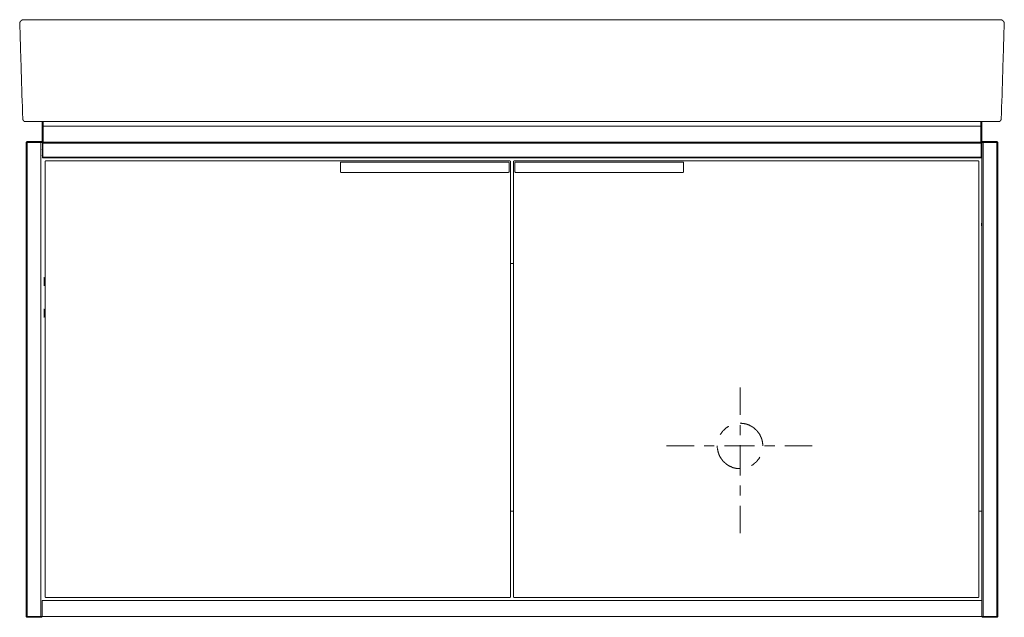
# Model space of a CAD drawing. Units: inches. Extents: x -2075 to 1336, y -1466 to 982.
# Drawn here: x -1221 to -224, y -878 to -272 of the extents above; entities that cross this region are included whole.
import ezdxf

# ---------------------------------------------------------------- set-up
doc = ezdxf.new("R2010")
doc.units = ezdxf.units.IN
doc.header["$MEASUREMENT"] = 0
doc.layers.add('图层 1', color=7, linetype='Continuous')

msp = doc.modelspace()

# ---------------------------------------------------------------- linework, layer by layer
at = {"layer": '图层 1', "color": 7, "lineweight": 9}
for points in [[(-1216.66, -272.41), (-1216.84, -272.41), (-1217.02, -272.41), (-1217.2, -272.41), (-1217.38, -272.41), (-1217.55, -272.41), (-1217.74, -272.41), (-1217.74, -272.59), (-1217.9, -272.59), (-1218.08, -272.59), (-1218.27, -272.59), (-1218.27, -272.77), (-1218.45, -272.77), (-1218.62, -272.77), (-1218.62, -272.95), (-1218.81, -272.95), (-1218.97, -272.95), (-1218.97, -273.12), (-1219.16, -273.12), (-1219.16, -273.31), (-1219.34, -273.31), (-1219.34, -273.48), (-1219.52, -273.48), (-1219.52, -273.66), (-1219.69, -273.66), (-1219.69, -273.84), (-1219.87, -273.84), (-1219.87, -274.02), (-1220.04, -274.02), (-1220.04, -274.2), (-1220.23, -274.38), (-1220.23, -274.55), (-1220.41, -274.55), (-1220.41, -274.73), (-1220.41, -274.91), (-1220.41, -275.09), (-1220.57, -275.09), (-1220.57, -275.26), (-1220.57, -275.45), (-1220.57, -275.63), (-1220.57, -275.8), (-1220.76, -275.8), (-1220.76, -275.99), (-1220.76, -276.16), (-1220.76, -276.33), (-1220.76, -276.52)], [(-1220.76, -276.52), (-1220.41, -288.62), (-1220.04, -300.56), (-1219.52, -312.67), (-1219.34, -318.71), (-1219.16, -324.77), (-1218.97, -330.65), (-1218.81, -336.71), (-1218.62, -342.76), (-1218.45, -348.81), (-1218.27, -354.69), (-1218.08, -360.75), (-1217.9, -366.81), (-1217.74, -372.67)], [(-1207.04, -272.41), (-1207.58, -272.41), (-1207.94, -272.41), (-1208.1, -272.41), (-1208.47, -272.41), (-1208.66, -272.41), (-1208.82, -272.41), (-1209, -272.41), (-1209.18, -272.41), (-1209.36, -272.41), (-1209.55, -272.41), (-1209.73, -272.41), (-1209.89, -272.41), (-1210.08, -272.41), (-1210.25, -272.41), (-1210.43, -272.41), (-1210.61, -272.41), (-1210.79, -272.41), (-1210.96, -272.41), (-1211.15, -272.41), (-1211.31, -272.41), (-1211.5, -272.41), (-1211.68, -272.41), (-1211.87, -272.41), (-1212.04, -272.41), (-1212.22, -272.41), (-1212.38, -272.41), (-1212.57, -272.41), (-1212.75, -272.41), (-1212.92, -272.41), (-1213.1, -272.41), (-1213.27, -272.41), (-1213.46, -272.41), (-1213.64, -272.41), (-1213.8, -272.41), (-1213.99, -272.41), (-1214.17, -272.41), (-1214.34, -272.41), (-1214.53, -272.41), (-1214.71, -272.41), (-1214.87, -272.41), (-1215.06, -272.41), (-1215.24, -272.41), (-1215.41, -272.41), (-1215.59, -272.41), (-1215.76, -272.41), (-1215.95, -272.41), (-1216.13, -272.41), (-1216.32, -272.41), (-1216.48, -272.41), (-1216.66, -272.41)], [(-722.37, -272.41), (-783.29, -272.41), (-813.74, -272.41), (-844.2, -272.41), (-874.5, -272.41), (-904.94, -272.41), (-935.4, -272.41), (-965.68, -272.41), (-995.97, -272.41), (-1026.25, -272.41), (-1041.39, -272.41), (-1056.53, -272.41), (-1071.66, -272.41), (-1086.81, -272.41), (-1101.77, -272.41), (-1116.9, -272.41), (-1132.05, -272.41), (-1147.01, -272.41), (-1162.16, -272.41), (-1177.12, -272.41), (-1207.04, -272.41)], [(-237.7, -272.41), (-267.62, -272.41), (-282.57, -272.41), (-297.72, -272.41), (-312.68, -272.41), (-327.83, -272.41), (-342.96, -272.41), (-357.93, -272.41), (-373.07, -272.41), (-388.21, -272.41), (-403.35, -272.41), (-418.48, -272.41), (-448.77, -272.41), (-479.05, -272.41), (-509.34, -272.41), (-539.79, -272.41), (-570.26, -272.41), (-600.54, -272.41), (-630.99, -272.41), (-661.44, -272.41), (-722.37, -272.41)], [(-237.7, -272.41), (-237.16, -272.41), (-236.8, -272.41), (-236.63, -272.41), (-236.28, -272.41), (-236.1, -272.41), (-235.91, -272.41), (-235.73, -272.41), (-235.56, -272.41), (-235.38, -272.41), (-235.21, -272.41), (-235.02, -272.41), (-234.84, -272.41), (-234.65, -272.41), (-234.49, -272.41), (-234.31, -272.41), (-234.13, -272.41), (-233.95, -272.41), (-233.77, -272.41), (-233.59, -272.41), (-233.42, -272.41), (-233.23, -272.41), (-233.07, -272.41), (-232.88, -272.41), (-232.7, -272.41), (-232.52, -272.41), (-232.35, -272.41), (-232.16, -272.41), (-232, -272.41), (-231.82, -272.41), (-231.63, -272.41), (-231.46, -272.41), (-231.28, -272.41), (-231.1, -272.41), (-230.93, -272.41), (-230.74, -272.41), (-230.56, -272.41), (-230.39, -272.41), (-230.21, -272.41), (-230.03, -272.41), (-229.86, -272.41), (-229.67, -272.41), (-229.51, -272.41), (-229.32, -272.41), (-229.14, -272.41), (-228.97, -272.41), (-228.79, -272.41), (-228.61, -272.41), (-228.44, -272.41), (-228.25, -272.41), (-228.07, -272.41)], [(-223.97, -276.52), (-223.97, -276.33), (-223.97, -276.16), (-223.97, -275.99), (-223.97, -275.8), (-224.16, -275.8), (-224.16, -275.63), (-224.16, -275.45), (-224.16, -275.26), (-224.16, -275.09), (-224.34, -275.09), (-224.34, -274.91), (-224.34, -274.73), (-224.34, -274.55), (-224.51, -274.55), (-224.51, -274.38), (-224.69, -274.38), (-224.69, -274.2), (-224.69, -274.02), (-224.86, -274.02), (-224.86, -273.84), (-225.04, -273.84), (-225.04, -273.66), (-225.23, -273.66), (-225.23, -273.48), (-225.41, -273.48), (-225.41, -273.31), (-225.57, -273.31), (-225.57, -273.12), (-225.76, -273.12), (-225.76, -272.95), (-225.93, -272.95), (-226.11, -272.95), (-226.11, -272.77), (-226.3, -272.77), (-226.48, -272.77), (-226.48, -272.59), (-226.65, -272.59), (-226.83, -272.59), (-227, -272.59), (-227, -272.41), (-227.18, -272.41), (-227.36, -272.41), (-227.54, -272.41), (-227.72, -272.41), (-227.9, -272.41), (-228.07, -272.41)], [(-227, -372.85), (-226.83, -366.81), (-226.65, -360.92), (-226.48, -354.87), (-226.3, -348.81), (-226.11, -342.76), (-225.93, -336.88), (-225.76, -330.83), (-225.57, -324.77), (-225.41, -318.71), (-225.23, -312.67), (-224.86, -300.56), (-224.34, -288.62), (-223.97, -276.52)], [(-1217.74, -372.67), (-1217.74, -372.85)], [(-1214.71, -375.7), (-1214.87, -375.7), (-1215.06, -375.7), (-1215.24, -375.7), (-1215.41, -375.7), (-1215.59, -375.7), (-1215.59, -375.53), (-1215.76, -375.53), (-1215.95, -375.53), (-1216.13, -375.53), (-1216.13, -375.34), (-1216.32, -375.34), (-1216.32, -375.17), (-1216.48, -375.17), (-1216.66, -375.17), (-1216.66, -375), (-1216.84, -375), (-1216.84, -374.81), (-1217.02, -374.81), (-1217.02, -374.64), (-1217.2, -374.64), (-1217.2, -374.46), (-1217.2, -374.28), (-1217.38, -374.28), (-1217.38, -374.1), (-1217.38, -373.92), (-1217.55, -373.92), (-1217.55, -373.74), (-1217.55, -373.57), (-1217.55, -373.39), (-1217.55, -373.21), (-1217.74, -373.21), (-1217.74, -373.03), (-1217.74, -372.85)], [(-1203.66, -375.7), (-1204.91, -375.7), (-1205.08, -375.7), (-1205.45, -375.7), (-1205.61, -375.7), (-1205.98, -375.7), (-1206.33, -375.7), (-1206.51, -375.7), (-1206.68, -375.7), (-1206.87, -375.7), (-1207.04, -375.7), (-1207.22, -375.7), (-1207.4, -375.7), (-1207.58, -375.7), (-1207.76, -375.7), (-1207.94, -375.7), (-1208.1, -375.7), (-1208.29, -375.7), (-1208.47, -375.7), (-1208.66, -375.7), (-1208.82, -375.7), (-1209, -375.7), (-1209.18, -375.7), (-1209.36, -375.7), (-1209.55, -375.7), (-1209.73, -375.7), (-1209.89, -375.7), (-1210.08, -375.7), (-1210.25, -375.7), (-1210.43, -375.7), (-1210.61, -375.7), (-1210.79, -375.7), (-1210.96, -375.7), (-1211.15, -375.7), (-1211.31, -375.7), (-1211.5, -375.7), (-1211.68, -375.7), (-1211.87, -375.7), (-1212.04, -375.7), (-1212.22, -375.7), (-1212.38, -375.7), (-1212.57, -375.7), (-1212.75, -375.7), (-1212.92, -375.7), (-1213.1, -375.7), (-1213.27, -375.7), (-1213.46, -375.7), (-1213.64, -375.7), (-1213.8, -375.7), (-1213.99, -375.7), (-1214.17, -375.7), (-1214.34, -375.7), (-1214.53, -375.7), (-1214.71, -375.7)], [(-722.37, -375.7), (-1203.66, -375.7)], [(-1198.14, -375.7), (-1198.14, -396.89)], [(-1197.61, -380.33), (-1197.61, -375.7)], [(-1197.07, -375.7), (-1197.07, -380.33)], [(-241.08, -375.7), (-722.37, -375.7)], [(-247.67, -380.33), (-247.67, -375.7)], [(-247.13, -375.7), (-247.13, -380.33)], [(-246.59, -396.89), (-246.59, -375.7)], [(-230.03, -375.7), (-230.21, -375.7), (-230.39, -375.7), (-230.56, -375.7), (-230.74, -375.7), (-230.93, -375.7), (-231.1, -375.7), (-231.28, -375.7), (-231.46, -375.7), (-231.63, -375.7), (-231.82, -375.7), (-232, -375.7), (-232.16, -375.7), (-232.35, -375.7), (-232.52, -375.7), (-232.7, -375.7), (-232.88, -375.7), (-233.07, -375.7), (-233.23, -375.7), (-233.42, -375.7), (-233.59, -375.7), (-233.77, -375.7), (-233.95, -375.7), (-234.13, -375.7), (-234.31, -375.7), (-234.49, -375.7), (-234.65, -375.7), (-234.84, -375.7), (-235.02, -375.7), (-235.21, -375.7), (-235.38, -375.7), (-235.56, -375.7), (-235.73, -375.7), (-235.91, -375.7), (-236.1, -375.7), (-236.28, -375.7), (-236.44, -375.7), (-236.63, -375.7), (-236.8, -375.7), (-236.98, -375.7), (-237.16, -375.7), (-237.33, -375.7), (-237.51, -375.7), (-237.7, -375.7), (-237.87, -375.7), (-238.05, -375.7), (-238.22, -375.7), (-238.4, -375.7), (-238.59, -375.7), (-238.75, -375.7), (-239.12, -375.7), (-239.29, -375.7), (-239.82, -375.7), (-240.36, -375.7), (-241.08, -375.7)], [(-230.03, -375.7), (-229.86, -375.7), (-229.67, -375.7), (-229.51, -375.7), (-229.32, -375.7), (-229.14, -375.7), (-229.14, -375.53), (-228.97, -375.53), (-228.79, -375.53), (-228.61, -375.53), (-228.61, -375.34), (-228.44, -375.34), (-228.44, -375.17), (-228.25, -375.17), (-228.07, -375.17), (-228.07, -375), (-227.9, -375), (-227.9, -374.81), (-227.72, -374.81), (-227.72, -374.64), (-227.54, -374.64), (-227.54, -374.46), (-227.54, -374.28), (-227.36, -374.28), (-227.36, -374.1), (-227.36, -373.92), (-227.18, -373.92), (-227.18, -373.74), (-227.18, -373.57), (-227.18, -373.39), (-227.18, -373.21), (-227, -373.21), (-227, -373.03), (-227, -372.85)], [(-1197.61, -380.33), (-1197.07, -380.33)], [(-1197.61, -396.72), (-1197.61, -380.33)], [(-1197.07, -380.33), (-247.67, -380.33)], [(-1197.07, -380.33), (-1197.07, -396.36)], [(-247.67, -380.33), (-247.13, -380.33)], [(-247.67, -396.36), (-247.67, -380.33)], [(-247.13, -380.33), (-247.13, -396.72)], [(-1213.27, -395.83), (-1213.46, -395.83), (-1213.46, -396), (-1213.64, -396), (-1213.8, -396), (-1213.8, -396.18), (-1213.99, -396.18), (-1213.99, -396.36), (-1214.17, -396.36), (-1214.17, -396.54), (-1214.17, -396.72), (-1214.17, -396.89)], [(-1214.17, -396.89), (-1213.27, -396.89)], [(-1214.17, -876.83), (-1214.17, -396.89)], [(-1213.27, -396.89), (-1213.27, -395.83)], [(-1213.27, -395.83), (-1199.21, -395.83)], [(-1213.27, -396.89), (-1213.27, -876.83)], [(-1199.21, -396.89), (-1213.27, -396.89)], [(-1199.21, -396.89), (-1199.21, -395.83)], [(-1198.14, -396.89), (-1198.14, -396.72), (-1198.14, -396.54), (-1198.14, -396.36), (-1198.32, -396.36), (-1198.32, -396.18), (-1198.49, -396.18), (-1198.49, -396), (-1198.68, -396), (-1198.84, -396), (-1198.84, -395.83), (-1199.02, -395.83), (-1199.21, -395.83)], [(-1199.21, -876.83), (-1199.21, -396.89)], [(-1199.21, -396.89), (-1198.14, -396.89)], [(-1197.61, -396.72), (-1197.25, -396.36)], [(-1197.61, -397.42), (-1197.61, -396.72)], [(-1197.61, -411.5), (-1197.61, -397.42)], [(-1197.61, -397.42), (-1197.25, -397.42)], [(-1197.25, -396.36), (-1197.25, -397.42)], [(-1197.25, -396.36), (-247.48, -396.36)], [(-1197.25, -397.42), (-1197.25, -411.5)], [(-247.48, -397.42), (-1197.25, -397.42)], [(-247.48, -397.42), (-247.48, -396.36)], [(-247.48, -396.36), (-247.13, -396.72)], [(-247.48, -411.5), (-247.48, -397.42)], [(-247.48, -397.42), (-247.13, -397.42)], [(-247.13, -396.72), (-247.13, -397.42)], [(-247.13, -397.42), (-247.13, -411.5)], [(-245.52, -395.83), (-245.71, -395.83), (-245.89, -395.83), (-245.89, -396), (-246.06, -396), (-246.24, -396), (-246.24, -396.18), (-246.41, -396.18), (-246.41, -396.36), (-246.59, -396.36), (-246.59, -396.54), (-246.59, -396.72), (-246.59, -396.89)], [(-246.59, -860.8), (-246.59, -396.89)], [(-245.52, -396.89), (-246.59, -396.89)], [(-245.52, -395.83), (-231.63, -395.83)], [(-245.52, -395.83), (-245.52, -396.89)], [(-231.63, -396.89), (-245.52, -396.89)], [(-245.52, -396.89), (-245.52, -876.83)], [(-231.63, -395.83), (-231.63, -396.89)], [(-230.56, -396.89), (-230.56, -396.72), (-230.56, -396.54), (-230.56, -396.36), (-230.74, -396.36), (-230.74, -396.18), (-230.93, -396.18), (-230.93, -396), (-231.1, -396), (-231.28, -396), (-231.28, -395.83), (-231.46, -395.83), (-231.63, -395.83)], [(-231.63, -876.83), (-231.63, -396.89)], [(-230.56, -396.89), (-231.63, -396.89)], [(-230.56, -396.89), (-230.56, -876.83)], [(-1197.61, -403.31), (-1197.79, -403.31), (-1197.79, -403.49), (-1197.96, -403.49), (-1197.96, -403.66), (-1198.14, -403.66), (-1198.14, -403.85)], [(-1198.14, -403.85), (-1197.61, -403.85)], [(-246.59, -403.85), (-246.59, -403.66), (-246.78, -403.66), (-246.78, -403.49), (-246.96, -403.49), (-246.96, -403.31), (-247.13, -403.31)], [(-247.13, -403.85), (-246.59, -403.85)], [(-1198.14, -409.89), (-1198.14, -410.08), (-1198.14, -410.26), (-1197.96, -410.26), (-1197.96, -410.43), (-1197.79, -410.43), (-1197.61, -410.43)], [(-1197.61, -409.89), (-1198.14, -409.89)], [(-1197.61, -412.04), (-1197.61, -411.5)], [(-1197.61, -411.5), (-1197.25, -411.5)], [(-1197.61, -412.04), (-1197.25, -412.39)], [(-1197.25, -411.5), (-1197.25, -412.39)], [(-1197.25, -411.5), (-247.48, -411.5)], [(-247.48, -412.39), (-1197.25, -412.39)], [(-1194.04, -415.42), (-1194.21, -415.42), (-1194.4, -415.42), (-1194.58, -415.42), (-1194.58, -415.59), (-1194.76, -415.59), (-1194.76, -415.78), (-1194.93, -415.78), (-1194.93, -415.95), (-1195.11, -415.95), (-1195.11, -416.12), (-1195.11, -416.31), (-1195.11, -416.48)], [(-1195.11, -856.7), (-1195.11, -416.48)], [(-1194.04, -415.42), (-724.86, -415.42)], [(-895.51, -416.84), (-895.67, -416.84), (-895.86, -416.84), (-895.86, -417.02), (-896.04, -417.02), (-896.04, -417.2), (-896.04, -417.38)], [(-896.04, -417.38), (-896.04, -426.63)], [(-893.02, -416.84), (-895.51, -416.84)], [(-893.02, -416.84), (-728.42, -416.84)], [(-728.42, -416.84), (-725.93, -416.84)], [(-725.39, -417.38), (-725.39, -417.2), (-725.39, -417.02), (-725.58, -417.02), (-725.58, -416.84), (-725.75, -416.84), (-725.93, -416.84)], [(-725.39, -417.38), (-725.39, -426.63)], [(-723.79, -416.48), (-723.79, -416.31), (-723.97, -416.31), (-723.97, -416.12), (-723.97, -415.95), (-723.97, -415.78), (-724.16, -415.78), (-724.16, -415.59), (-724.32, -415.59), (-724.5, -415.59), (-724.5, -415.42), (-724.68, -415.42), (-724.86, -415.42)], [(-723.79, -416.48), (-723.79, -856.7)], [(-719.88, -415.42), (-720.06, -415.42), (-720.23, -415.42), (-720.23, -415.59), (-720.41, -415.59), (-720.59, -415.59), (-720.59, -415.78), (-720.76, -415.78), (-720.76, -415.95), (-720.76, -416.12), (-720.76, -416.31), (-720.94, -416.31), (-720.94, -416.48)], [(-720.94, -856.7), (-720.94, -416.48)], [(-719.88, -415.42), (-250.69, -415.42)], [(-718.81, -416.84), (-718.99, -416.84), (-719.16, -416.84), (-719.16, -417.02), (-719.34, -417.02), (-719.34, -417.2), (-719.34, -417.38)], [(-719.34, -417.38), (-719.34, -426.63)], [(-716.31, -416.84), (-718.81, -416.84)], [(-716.31, -416.84), (-551.72, -416.84)], [(-551.72, -416.84), (-549.23, -416.84)], [(-548.69, -417.38), (-548.69, -417.2), (-548.69, -417.02), (-548.87, -417.02), (-548.87, -416.84), (-549.05, -416.84), (-549.23, -416.84)], [(-548.69, -417.38), (-548.69, -426.63)], [(-249.62, -416.48), (-249.62, -416.31), (-249.62, -416.12), (-249.62, -415.95), (-249.8, -415.95), (-249.8, -415.78), (-249.99, -415.78), (-249.99, -415.59), (-250.17, -415.59), (-250.17, -415.42), (-250.34, -415.42), (-250.52, -415.42), (-250.69, -415.42)], [(-249.62, -416.48), (-249.62, -856.7)], [(-247.48, -412.39), (-247.48, -411.5)], [(-247.48, -411.5), (-247.13, -411.5)], [(-247.48, -412.39), (-247.13, -412.04)], [(-246.59, -409.89), (-247.13, -409.89)], [(-247.13, -410.43), (-246.96, -410.43), (-246.78, -410.43), (-246.78, -410.26), (-246.59, -410.26), (-246.59, -410.08), (-246.59, -409.89)], [(-247.13, -411.5), (-247.13, -412.04)], [(-896.04, -426.63), (-896.04, -426.82), (-895.86, -426.82), (-895.86, -426.99), (-895.67, -426.99), (-895.67, -427.17), (-895.51, -427.17)], [(-895.51, -427.17), (-893.02, -427.17)], [(-893.02, -427.17), (-891.05, -427.17)], [(-891.05, -427.17), (-881.25, -427.17)], [(-881.25, -427.17), (-880.71, -427.17)], [(-880.71, -427.17), (-880.19, -427.17)], [(-880.19, -427.17), (-868.96, -427.17)], [(-752.48, -427.17), (-868.96, -427.17)], [(-741.07, -427.17), (-752.48, -427.17)], [(-740.71, -427.17), (-741.07, -427.17)], [(-740.19, -427.17), (-740.71, -427.17)], [(-730.38, -427.17), (-740.19, -427.17)], [(-728.42, -427.17), (-730.38, -427.17)], [(-725.93, -427.17), (-728.42, -427.17)], [(-725.93, -427.17), (-725.75, -427.17), (-725.75, -426.99), (-725.58, -426.99), (-725.39, -426.99), (-725.39, -426.82), (-725.39, -426.63)], [(-719.34, -426.63), (-719.34, -426.82), (-719.34, -426.99), (-719.16, -426.99), (-718.99, -427.17), (-718.81, -427.17)], [(-718.81, -427.17), (-716.31, -427.17)], [(-716.31, -427.17), (-714.36, -427.17)], [(-714.36, -427.17), (-704.56, -427.17)], [(-704.56, -427.17), (-704.19, -427.17)], [(-704.19, -427.17), (-703.67, -427.17)], [(-703.67, -427.17), (-692.26, -427.17)], [(-575.77, -427.17), (-692.26, -427.17)], [(-564.54, -427.17), (-575.77, -427.17)], [(-564.02, -427.17), (-564.54, -427.17)], [(-563.49, -427.17), (-564.02, -427.17)], [(-553.69, -427.17), (-563.49, -427.17)], [(-551.72, -427.17), (-553.69, -427.17)], [(-549.23, -427.17), (-551.72, -427.17)], [(-549.23, -427.17), (-549.05, -427.17), (-549.05, -426.99), (-548.87, -426.99), (-548.87, -426.82), (-548.69, -426.82), (-548.69, -426.63)], [(-247.13, -422.89), (-246.59, -422.89)], [(-246.59, -428.42), (-247.13, -428.42)], [(-247.13, -478.64), (-247.13, -481.13)], [(-720.94, -519.41), (-723.79, -519.41)], [(-1195.83, -533.49), (-1196.19, -533.49)], [(-1195.83, -533.49), (-1195.83, -541.49)], [(-1196.19, -541.49), (-1195.83, -541.49)], [(-1195.83, -541.49), (-1195.46, -541.49)], [(-1195.83, -565.54), (-1196.19, -565.54)], [(-1195.83, -565.54), (-1195.83, -573.55)], [(-1196.19, -573.55), (-1195.83, -573.55)], [(-491.51, -644.78), (-491.51, -672.75)], [(-503.1, -684.14), (-503.28, -684.32), (-503.45, -684.5), (-503.63, -684.5), (-503.81, -684.68), (-503.98, -684.86), (-504.17, -685.03), (-504.52, -685.03), (-504.7, -685.21), (-504.88, -685.39), (-505.06, -685.56), (-505.24, -685.74), (-505.4, -685.74), (-505.59, -685.92), (-505.77, -686.1), (-505.96, -686.28), (-506.12, -686.46), (-506.3, -686.64), (-506.47, -686.64), (-506.66, -686.81), (-506.84, -686.99), (-507.03, -687.17), (-507.19, -687.35), (-507.38, -687.52), (-507.55, -687.7), (-507.73, -687.88), (-507.91, -688.06), (-508.09, -688.23), (-508.26, -688.41), (-508.45, -688.6), (-508.61, -688.77), (-508.79, -688.94), (-508.98, -689.13), (-509.15, -689.3), (-509.15, -689.48), (-509.34, -689.66), (-509.52, -689.84), (-509.68, -690.02), (-509.87, -690.2), (-510.04, -690.37), (-510.04, -690.55), (-510.22, -690.73), (-510.4, -691.09), (-510.57, -691.27), (-510.75, -691.45), (-510.75, -691.62), (-510.94, -691.79), (-511.1, -691.98), (-511.1, -692.15), (-511.29, -692.33), (-511.47, -692.69)], [(-468.54, -704.08), (-468.54, -703.91), (-468.54, -703.73), (-468.54, -703.37), (-468.54, -703.2), (-468.54, -702.84), (-468.54, -702.66), (-468.54, -702.49), (-468.54, -702.13), (-468.54, -701.95), (-468.72, -701.77), (-468.72, -701.41), (-468.72, -701.24), (-468.72, -701.06), (-468.72, -700.71), (-468.72, -700.52), (-468.89, -700.35), (-468.89, -699.99), (-468.89, -699.81), (-468.89, -699.64), (-469.08, -699.28), (-469.08, -699.1), (-469.08, -698.92), (-469.26, -698.56), (-469.26, -698.38), (-469.26, -698.21), (-469.44, -698.03), (-469.44, -697.68), (-469.44, -697.5), (-469.61, -697.31), (-469.61, -696.96), (-469.79, -696.79), (-469.79, -696.6), (-469.79, -696.25), (-469.96, -696.07), (-469.96, -695.89), (-470.14, -695.71), (-470.14, -695.36), (-470.33, -695.18), (-470.33, -695), (-470.51, -694.83), (-470.68, -694.47), (-470.68, -694.3), (-470.86, -694.12), (-470.86, -693.94), (-471.03, -693.76), (-471.21, -693.4), (-471.21, -693.22), (-471.4, -693.05), (-471.4, -692.87), (-471.57, -692.69), (-471.75, -692.33), (-471.93, -692.15), (-471.93, -691.98), (-472.1, -691.79), (-472.28, -691.62), (-472.28, -691.45), (-472.47, -691.27), (-472.64, -691.09), (-472.82, -690.73), (-472.99, -690.55), (-472.99, -690.37), (-473.17, -690.2), (-473.36, -690.02), (-473.52, -689.84), (-473.7, -689.66), (-473.7, -689.48), (-473.89, -689.3), (-474.06, -689.13), (-474.24, -688.94), (-474.42, -688.77), (-474.59, -688.6), (-474.77, -688.41), (-474.96, -688.23), (-475.13, -688.06), (-475.31, -687.88), (-475.49, -687.7), (-475.66, -687.52), (-475.85, -687.35), (-476.03, -687.17), (-476.19, -686.99), (-476.38, -686.81), (-476.56, -686.64), (-476.73, -686.64), (-476.91, -686.46), (-477.1, -686.28), (-477.27, -686.1), (-477.45, -685.92), (-477.64, -685.74), (-477.8, -685.74), (-477.98, -685.56), (-478.17, -685.39), (-478.34, -685.21), (-478.52, -685.03), (-478.87, -685.03), (-479.05, -684.86), (-479.22, -684.68), (-479.41, -684.5), (-479.59, -684.5), (-479.76, -684.32), (-479.94, -684.14), (-480.29, -684.14), (-480.47, -683.96), (-480.66, -683.79), (-480.83, -683.79), (-481.01, -683.61), (-481.36, -683.61), (-481.55, -683.43), (-481.72, -683.25), (-481.9, -683.25), (-482.08, -683.07), (-482.43, -683.07), (-482.62, -682.89), (-482.78, -682.89), (-482.96, -682.71), (-483.33, -682.71), (-483.5, -682.54), (-483.68, -682.54), (-484.04, -682.36), (-484.22, -682.36), (-484.41, -682.18), (-484.57, -682.18), (-484.93, -682.18), (-485.11, -682.01), (-485.29, -682.01), (-485.64, -681.83), (-485.83, -681.83), (-485.99, -681.83), (-486.17, -681.65), (-486.53, -681.65), (-486.71, -681.65), (-486.9, -681.65), (-487.25, -681.47), (-487.42, -681.47), (-487.6, -681.47), (-487.95, -681.47), (-488.13, -681.28), (-488.32, -681.28), (-488.67, -681.28), (-488.85, -681.28), (-489.02, -681.28), (-489.37, -681.28), (-489.55, -681.28), (-489.92, -681.11), (-490.09, -681.11), (-490.27, -681.11), (-490.62, -681.11), (-490.81, -681.11), (-490.99, -681.11), (-491.34, -681.11), (-491.51, -681.11)], [(-491.51, -683.07), (-491.51, -693.22)], [(-565.98, -704.08), (-538, -704.08)], [(-527.86, -704.08), (-517.71, -704.08)], [(-514.5, -704.08), (-514.5, -704.45), (-514.5, -704.62), (-514.5, -704.79), (-514.5, -705.15), (-514.5, -705.33), (-514.5, -705.51), (-514.5, -705.87), (-514.5, -706.04), (-514.5, -706.22), (-514.32, -706.58), (-514.32, -706.76), (-514.32, -706.94), (-514.32, -707.3), (-514.32, -707.47), (-514.32, -707.64), (-514.13, -708), (-514.13, -708.18), (-514.13, -708.36), (-514.13, -708.72), (-513.96, -708.9), (-513.96, -709.07), (-513.96, -709.43), (-513.78, -709.61), (-513.78, -709.79), (-513.78, -710.15), (-513.62, -710.32), (-513.62, -710.49), (-513.62, -710.85), (-513.43, -711.03), (-513.43, -711.22), (-513.25, -711.39), (-513.25, -711.74), (-513.06, -711.92), (-513.06, -712.1), (-513.06, -712.46), (-512.89, -712.64), (-512.89, -712.81), (-512.71, -712.98), (-512.54, -713.34), (-512.54, -713.53), (-512.36, -713.7), (-512.36, -713.88), (-512.17, -714.06), (-512.17, -714.41), (-512.01, -714.59), (-511.83, -714.77), (-511.83, -714.95), (-511.64, -715.3), (-511.47, -715.49), (-511.47, -715.66), (-511.29, -715.84), (-511.1, -716.02), (-511.1, -716.2), (-510.94, -716.37), (-510.75, -716.73), (-510.75, -716.91), (-510.57, -717.08), (-510.4, -717.26), (-510.22, -717.44), (-510.04, -717.62), (-510.04, -717.8), (-509.87, -717.98), (-509.68, -718.15), (-509.52, -718.51), (-509.34, -718.69), (-509.15, -718.87), (-509.15, -719.05), (-508.98, -719.22), (-508.79, -719.41), (-508.61, -719.58), (-508.45, -719.76), (-508.26, -719.93), (-508.09, -720.11), (-507.91, -720.3), (-507.73, -720.47), (-507.55, -720.66), (-507.38, -720.83), (-507.19, -720.83), (-507.03, -721), (-506.84, -721.18), (-506.66, -721.36), (-506.47, -721.54), (-506.3, -721.72), (-506.12, -721.89), (-505.96, -722.07), (-505.77, -722.25), (-505.59, -722.25), (-505.4, -722.42), (-505.24, -722.6), (-505.06, -722.79), (-504.88, -722.96), (-504.7, -722.96), (-504.52, -723.14), (-504.17, -723.32), (-503.98, -723.49), (-503.81, -723.49), (-503.63, -723.67), (-503.45, -723.85), (-503.28, -723.85), (-503.1, -724.03), (-502.75, -724.21), (-502.56, -724.21), (-502.38, -724.39), (-502.21, -724.57), (-502.02, -724.57), (-501.68, -724.74), (-501.49, -724.92), (-501.32, -724.92), (-501.14, -725.1), (-500.96, -725.1), (-500.6, -725.28), (-500.42, -725.28), (-500.26, -725.46), (-500.07, -725.46), (-499.72, -725.64), (-499.53, -725.64), (-499.35, -725.81), (-499, -725.81), (-498.82, -726), (-498.65, -726), (-498.47, -726.17), (-498.11, -726.17), (-497.93, -726.17), (-497.75, -726.34), (-497.4, -726.34), (-497.21, -726.34), (-497.04, -726.53), (-496.68, -726.53), (-496.51, -726.53), (-496.32, -726.7), (-496.14, -726.7), (-495.79, -726.7), (-495.61, -726.7), (-495.44, -726.88), (-495.09, -726.88), (-494.9, -726.88), (-494.72, -726.88), (-494.37, -726.88), (-494.2, -727.06), (-493.83, -727.06), (-493.65, -727.06), (-493.49, -727.06), (-493.13, -727.06), (-492.94, -727.06), (-492.76, -727.06), (-492.41, -727.06), (-492.23, -727.06), (-492.06, -727.06), (-491.7, -727.06), (-491.51, -727.06)], [(-507.38, -704.08), (-476.91, -704.08)], [(-491.51, -703.37), (-491.51, -734)], [(-468.54, -704.08), (-468.54, -704.08)], [(-466.58, -704.08), (-456.43, -704.08)], [(-446.27, -704.08), (-418.32, -704.08)], [(-479.94, -724.03), (-479.76, -723.85), (-479.59, -723.85), (-479.41, -723.67), (-479.22, -723.49), (-479.05, -723.49), (-478.87, -723.32), (-478.52, -723.14), (-478.34, -722.96), (-478.17, -722.96), (-477.98, -722.79), (-477.8, -722.6), (-477.64, -722.42), (-477.45, -722.25), (-477.27, -722.25), (-477.1, -722.07), (-476.91, -721.89), (-476.73, -721.72), (-476.56, -721.54), (-476.38, -721.36), (-476.19, -721.18), (-476.03, -721), (-475.85, -720.83), (-475.66, -720.83), (-475.49, -720.66), (-475.31, -720.47), (-475.13, -720.3), (-474.96, -720.11), (-474.77, -719.93), (-474.59, -719.76), (-474.42, -719.58), (-474.24, -719.41), (-474.06, -719.22), (-473.89, -719.05), (-473.7, -718.87), (-473.7, -718.69), (-473.52, -718.51), (-473.36, -718.15), (-473.17, -717.98), (-472.99, -717.8), (-472.99, -717.62), (-472.82, -717.44), (-472.64, -717.26), (-472.47, -717.08), (-472.28, -716.91), (-472.28, -716.73), (-472.1, -716.37), (-471.93, -716.2), (-471.93, -716.02), (-471.75, -715.84), (-471.57, -715.66)], [(-491.51, -744.16), (-491.51, -754.49)], [(-491.51, -764.63), (-491.51, -792.59)], [(-720.94, -770.33), (-723.79, -770.33)], [(-247.13, -770.33), (-249.62, -770.33)], [(-1195.11, -856.7), (-1195.11, -856.88), (-1195.11, -857.05), (-1194.93, -857.24), (-1194.93, -857.42), (-1194.76, -857.42), (-1194.76, -857.6), (-1194.58, -857.6), (-1194.4, -857.6), (-1194.4, -857.77), (-1194.21, -857.77), (-1194.04, -857.77)], [(-724.86, -857.77), (-724.68, -857.77), (-724.68, -857.6), (-724.5, -857.6), (-724.32, -857.6), (-724.32, -857.42), (-724.16, -857.42), (-724.16, -857.24), (-723.97, -857.24), (-723.97, -857.05), (-723.97, -856.88), (-723.79, -856.7)], [(-720.94, -856.7), (-720.94, -856.88), (-720.76, -856.88), (-720.76, -857.05), (-720.76, -857.24), (-720.59, -857.24), (-720.59, -857.42), (-720.41, -857.42), (-720.41, -857.6), (-720.23, -857.6), (-720.06, -857.6), (-720.06, -857.77), (-719.88, -857.77)], [(-250.69, -857.77), (-250.52, -857.77), (-250.34, -857.77), (-250.34, -857.6), (-250.17, -857.6), (-249.99, -857.6), (-249.99, -857.42), (-249.8, -857.42), (-249.8, -857.24), (-249.8, -857.05), (-249.62, -857.05), (-249.62, -856.88), (-249.62, -856.7)], [(-1198.14, -860.8), (-1198.14, -876.83)], [(-1198.14, -860.8), (-246.59, -860.8)], [(-724.86, -857.77), (-1194.04, -857.77)], [(-250.69, -857.77), (-719.88, -857.77)], [(-246.59, -860.8), (-246.59, -876.83)], [(-1214.17, -876.83), (-1213.27, -876.83)], [(-1214.17, -876.83), (-1214.17, -877), (-1214.17, -877.18), (-1213.99, -877.18), (-1213.99, -877.36), (-1213.99, -877.54), (-1213.8, -877.54), (-1213.8, -877.71), (-1213.64, -877.71), (-1213.46, -877.71), (-1213.27, -877.71)], [(-1213.27, -876.83), (-1199.21, -876.83)], [(-1213.27, -877.71), (-1213.27, -876.83)], [(-1199.21, -876.83), (-1198.14, -876.83)], [(-1199.21, -877.71), (-1199.21, -876.83)], [(-1199.21, -877.71), (-1199.02, -877.71), (-1198.84, -877.71), (-1198.68, -877.71), (-1198.68, -877.54), (-1198.49, -877.54), (-1198.32, -877.54), (-1198.32, -877.36), (-1198.32, -877.18), (-1198.14, -877.18), (-1198.14, -877), (-1198.14, -876.83)], [(-1198.14, -876.83), (-246.59, -876.83)], [(-447.34, -876.83), (-446.98, -876.83)], [(-245.52, -876.83), (-246.59, -876.83)], [(-246.59, -876.83), (-246.59, -877), (-246.59, -877.18), (-246.41, -877.18), (-246.41, -877.36), (-246.41, -877.54), (-246.24, -877.54), (-246.24, -877.71), (-246.06, -877.71), (-245.89, -877.71), (-245.71, -877.71), (-245.52, -877.71)], [(-245.52, -876.83), (-231.63, -876.83)], [(-245.52, -876.83), (-245.52, -877.71)], [(-230.56, -876.83), (-231.63, -876.83)], [(-231.63, -877.71), (-231.46, -877.71), (-231.28, -877.71), (-231.1, -877.71), (-230.93, -877.71), (-230.93, -877.54), (-230.74, -877.54), (-230.74, -877.36), (-230.74, -877.18), (-230.56, -877.18), (-230.56, -877), (-230.56, -876.83)], [(-231.63, -876.83), (-231.63, -877.71)], [(-1199.21, -877.71), (-1213.27, -877.71)], [(-231.63, -877.71), (-245.52, -877.71)]]:
    msp.add_lwpolyline(points, dxfattribs=at)

doc.saveas('drawing.dxf')
